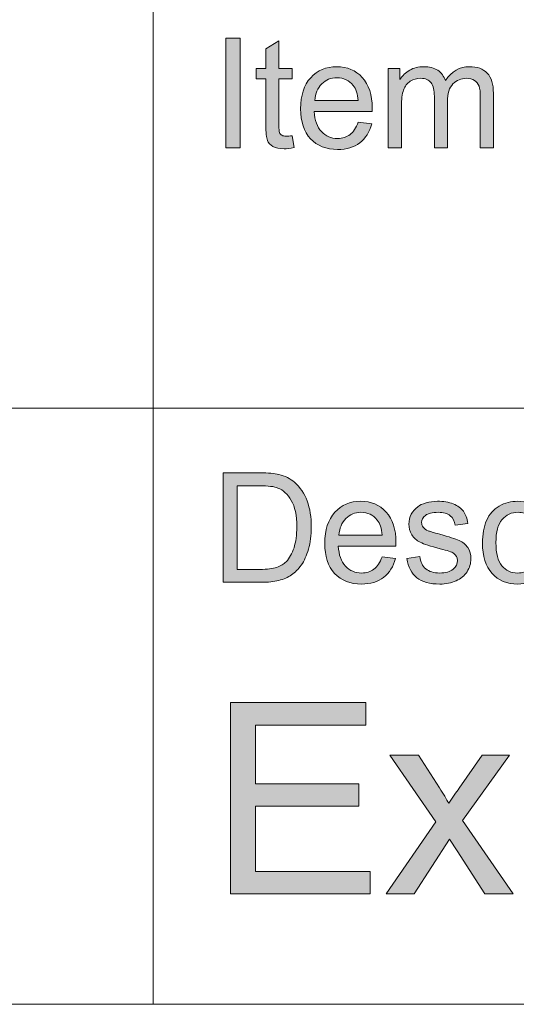
# Model space of a CAD drawing. Units: inches. Extents: x 12 to 408, y 5 to 292.
# Drawn here: x 271 to 281, y 5 to 23 of the extents above; entities that cross this region are included whole.
import ezdxf

# ---------------------------------------------------------------- set-up
doc = ezdxf.new("R2010")
doc.units = ezdxf.units.IN
doc.header["$MEASUREMENT"] = 0
doc.layers.add('Layer 1', color=7, linetype='Continuous')

# ---------------------------------------------------------------- blocks, each defined once
blk = doc.blocks.new('block 10')
at = {"layer": 'Layer 1'}
h = blk.add_hatch(color=7, dxfattribs=at)
h.dxf.hatch_style = 2
edge = h.paths.add_edge_path()
edge.add_spline(control_points=[(275.259, 12.766), (275.259, 12.766), (275.259, 14.786), (275.259, 14.786), (275.259, 14.786), (275.937, 14.786), (275.937, 14.786), (276.091, 14.786), (276.207, 14.776), (276.288, 14.757), (276.401, 14.731), (276.498, 14.682), (276.577, 14.612), (276.681, 14.522), (276.759, 14.407), (276.81, 14.267), (276.862, 14.127), (276.887, 13.967), (276.887, 13.787), (276.887, 13.634), (276.87, 13.498), (276.835, 13.379), (276.8, 13.261), (276.756, 13.162), (276.701, 13.085), (276.646, 13.007), (276.586, 12.946), (276.521, 12.902), (276.457, 12.857), (276.378, 12.823), (276.286, 12.8), (276.194, 12.777), (276.089, 12.766), (275.97, 12.766), (275.97, 12.766), (275.259, 12.766), (275.259, 12.766)], knot_values=[0, 0, 0, 0, 1, 1, 1, 2, 2, 2, 3, 3, 3, 4, 4, 4, 5, 5, 5, 6, 6, 6, 7, 7, 7, 8, 8, 8, 9, 9, 9, 10, 10, 10, 11, 11, 11, 12, 12, 12, 12], degree=3, periodic=1)
edge = h.paths.add_edge_path()
edge.add_spline(control_points=[(275.519, 13.004), (275.519, 13.004), (275.94, 13.004), (275.94, 13.004), (276.07, 13.004), (276.172, 13.017), (276.246, 13.041), (276.32, 13.066), (276.379, 13.101), (276.423, 13.146), (276.484, 13.21), (276.533, 13.295), (276.567, 13.402), (276.602, 13.509), (276.619, 13.638), (276.619, 13.791), (276.619, 14.002), (276.585, 14.165), (276.517, 14.278), (276.45, 14.392), (276.368, 14.468), (276.271, 14.506), (276.201, 14.534), (276.089, 14.548), (275.934, 14.548), (275.934, 14.548), (275.519, 14.548), (275.519, 14.548), (275.519, 14.548), (275.519, 13.004), (275.519, 13.004)], knot_values=[0, 0, 0, 0, 1, 1, 1, 2, 2, 2, 3, 3, 3, 4, 4, 4, 5, 5, 5, 6, 6, 6, 7, 7, 7, 8, 8, 8, 9, 9, 9, 10, 10, 10, 10], degree=3, periodic=1)
h = blk.add_hatch(color=7, dxfattribs=at)
h.dxf.hatch_style = 2
edge = h.paths.add_edge_path()
edge.add_spline(control_points=[(278.193, 13.237), (278.193, 13.237), (278.443, 13.205), (278.443, 13.205), (278.403, 13.056), (278.33, 12.939), (278.223, 12.857), (278.117, 12.774), (277.981, 12.733), (277.815, 12.733), (277.606, 12.733), (277.441, 12.799), (277.318, 12.93), (277.196, 13.062), (277.135, 13.247), (277.135, 13.485), (277.135, 13.731), (277.197, 13.922), (277.321, 14.058), (277.444, 14.194), (277.604, 14.262), (277.801, 14.262), (277.992, 14.262), (278.148, 14.196), (278.269, 14.063), (278.39, 13.929), (278.451, 13.742), (278.451, 13.5), (278.451, 13.485), (278.45, 13.463), (278.449, 13.434), (278.449, 13.434), (277.385, 13.434), (277.385, 13.434), (277.394, 13.273), (277.438, 13.15), (277.518, 13.065), (277.598, 12.979), (277.697, 12.937), (277.816, 12.937), (277.905, 12.937), (277.981, 12.96), (278.044, 13.008), (278.106, 13.056), (278.156, 13.132), (278.193, 13.237)], knot_values=[0, 0, 0, 0, 1, 1, 1, 2, 2, 2, 3, 3, 3, 4, 4, 4, 5, 5, 5, 6, 6, 6, 7, 7, 7, 8, 8, 8, 9, 9, 9, 10, 10, 10, 11, 11, 11, 12, 12, 12, 13, 13, 13, 14, 14, 14, 15, 15, 15, 15], degree=3, periodic=1)
edge = h.paths.add_edge_path()
edge.add_spline(control_points=[(277.398, 13.638), (277.398, 13.638), (278.195, 13.638), (278.195, 13.638), (278.185, 13.761), (278.154, 13.853), (278.104, 13.915), (278.027, 14.011), (277.927, 14.058), (277.804, 14.058), (277.693, 14.058), (277.6, 14.02), (277.524, 13.944), (277.448, 13.868), (277.407, 13.766), (277.398, 13.638)], knot_values=[0, 0, 0, 0, 1, 1, 1, 2, 2, 2, 3, 3, 3, 4, 4, 4, 5, 5, 5, 5], degree=3, periodic=1)
h = blk.add_hatch(color=7, dxfattribs=at)
h.dxf.hatch_style = 2
edge = h.paths.add_edge_path()
edge.add_spline(control_points=[(278.65, 13.203), (278.65, 13.203), (278.889, 13.241), (278.889, 13.241), (278.902, 13.143), (278.94, 13.068), (279.001, 13.015), (279.062, 12.963), (279.148, 12.937), (279.258, 12.937), (279.369, 12.937), (279.452, 12.96), (279.506, 13.006), (279.56, 13.053), (279.586, 13.107), (279.586, 13.17), (279.586, 13.226), (279.563, 13.27), (279.515, 13.302), (279.482, 13.324), (279.4, 13.352), (279.268, 13.386), (279.09, 13.432), (278.967, 13.472), (278.899, 13.505), (278.83, 13.539), (278.779, 13.585), (278.743, 13.644), (278.708, 13.704), (278.69, 13.769), (278.69, 13.841), (278.69, 13.906), (278.704, 13.966), (278.734, 14.022), (278.763, 14.077), (278.802, 14.124), (278.853, 14.16), (278.89, 14.189), (278.941, 14.213), (279.006, 14.233), (279.071, 14.252), (279.141, 14.262), (279.215, 14.262), (279.327, 14.262), (279.426, 14.246), (279.51, 14.213), (279.595, 14.18), (279.658, 14.135), (279.698, 14.078), (279.738, 14.022), (279.766, 13.946), (279.781, 13.852), (279.781, 13.852), (279.545, 13.819), (279.545, 13.819), (279.534, 13.894), (279.503, 13.953), (279.451, 13.995), (279.4, 14.037), (279.327, 14.058), (279.233, 14.058), (279.122, 14.058), (279.042, 14.039), (278.995, 14.002), (278.947, 13.964), (278.924, 13.92), (278.924, 13.87), (278.924, 13.838), (278.934, 13.809), (278.953, 13.783), (278.973, 13.756), (279.004, 13.734), (279.046, 13.717), (279.07, 13.707), (279.142, 13.686), (279.26, 13.653), (279.431, 13.606), (279.55, 13.568), (279.618, 13.538), (279.686, 13.508), (279.739, 13.465), (279.777, 13.408), (279.816, 13.351), (279.835, 13.28), (279.835, 13.196), (279.835, 13.113), (279.811, 13.035), (279.764, 12.962), (279.717, 12.889), (279.649, 12.833), (279.561, 12.793), (279.472, 12.753), (279.372, 12.733), (279.26, 12.733), (279.074, 12.733), (278.933, 12.772), (278.836, 12.851), (278.739, 12.93), (278.677, 13.047), (278.65, 13.203)], knot_values=[0, 0, 0, 0, 1, 1, 1, 2, 2, 2, 3, 3, 3, 4, 4, 4, 5, 5, 5, 6, 6, 6, 7, 7, 7, 8, 8, 8, 9, 9, 9, 10, 10, 10, 11, 11, 11, 12, 12, 12, 13, 13, 13, 14, 14, 14, 15, 15, 15, 16, 16, 16, 17, 17, 17, 18, 18, 18, 19, 19, 19, 20, 20, 20, 21, 21, 21, 22, 22, 22, 23, 23, 23, 24, 24, 24, 25, 25, 25, 26, 26, 26, 27, 27, 27, 28, 28, 28, 29, 29, 29, 30, 30, 30, 31, 31, 31, 32, 32, 32, 33, 33, 33, 33], degree=3, periodic=1)
h = blk.add_hatch(color=7, dxfattribs=at)
h.dxf.hatch_style = 2
edge = h.paths.add_edge_path()
edge.add_spline(control_points=[(281.054, 13.302), (281.054, 13.302), (281.292, 13.27), (281.292, 13.27), (281.266, 13.102), (281.199, 12.97), (281.092, 12.875), (280.985, 12.78), (280.854, 12.733), (280.698, 12.733), (280.502, 12.733), (280.346, 12.798), (280.227, 12.929), (280.108, 13.06), (280.049, 13.248), (280.049, 13.492), (280.049, 13.65), (280.074, 13.788), (280.125, 13.907), (280.177, 14.025), (280.254, 14.114), (280.358, 14.173), (280.463, 14.233), (280.577, 14.262), (280.699, 14.262), (280.854, 14.262), (280.981, 14.222), (281.079, 14.142), (281.178, 14.062), (281.241, 13.947), (281.269, 13.799), (281.269, 13.799), (281.034, 13.762), (281.034, 13.762), (281.011, 13.86), (280.972, 13.934), (280.915, 13.984), (280.858, 14.034), (280.789, 14.058), (280.708, 14.058), (280.587, 14.058), (280.488, 14.014), (280.411, 13.924), (280.335, 13.834), (280.297, 13.693), (280.297, 13.499), (280.297, 13.302), (280.334, 13.16), (280.408, 13.07), (280.481, 12.981), (280.577, 12.937), (280.695, 12.937), (280.79, 12.937), (280.869, 12.967), (280.933, 13.026), (280.997, 13.086), (281.037, 13.178), (281.054, 13.302)], knot_values=[0, 0, 0, 0, 1, 1, 1, 2, 2, 2, 3, 3, 3, 4, 4, 4, 5, 5, 5, 6, 6, 6, 7, 7, 7, 8, 8, 8, 9, 9, 9, 10, 10, 10, 11, 11, 11, 12, 12, 12, 13, 13, 13, 14, 14, 14, 15, 15, 15, 16, 16, 16, 17, 17, 17, 18, 18, 18, 19, 19, 19, 19], degree=3, periodic=1)
at = {"layer": 'Layer 1', "lineweight": 0}
for points, knots in [([(275.259, 12.766), (275.259, 12.766), (275.259, 14.786), (275.259, 14.786), (275.259, 14.786), (275.937, 14.786), (275.937, 14.786), (276.091, 14.786), (276.207, 14.776), (276.288, 14.757), (276.401, 14.731), (276.498, 14.682), (276.577, 14.612), (276.681, 14.522), (276.759, 14.407), (276.81, 14.267), (276.862, 14.127), (276.887, 13.967), (276.887, 13.787), (276.887, 13.634), (276.87, 13.498), (276.835, 13.379), (276.8, 13.261), (276.756, 13.162), (276.701, 13.085), (276.646, 13.007), (276.586, 12.946), (276.521, 12.902), (276.457, 12.857), (276.378, 12.823), (276.286, 12.8), (276.194, 12.777), (276.089, 12.766), (275.97, 12.766), (275.97, 12.766), (275.259, 12.766), (275.259, 12.766)], [0, 0, 0, 0, 1, 1, 1, 2, 2, 2, 3, 3, 3, 4, 4, 4, 5, 5, 5, 6, 6, 6, 7, 7, 7, 8, 8, 8, 9, 9, 9, 10, 10, 10, 11, 11, 11, 12, 12, 12, 12]), ([(275.519, 13.004), (275.519, 13.004), (275.94, 13.004), (275.94, 13.004), (276.07, 13.004), (276.172, 13.017), (276.246, 13.041), (276.32, 13.066), (276.379, 13.101), (276.423, 13.146), (276.484, 13.21), (276.533, 13.295), (276.567, 13.402), (276.602, 13.509), (276.619, 13.638), (276.619, 13.791), (276.619, 14.002), (276.585, 14.165), (276.517, 14.278), (276.45, 14.392), (276.368, 14.468), (276.271, 14.506), (276.201, 14.534), (276.089, 14.548), (275.934, 14.548), (275.934, 14.548), (275.519, 14.548), (275.519, 14.548), (275.519, 14.548), (275.519, 13.004), (275.519, 13.004)], [0, 0, 0, 0, 1, 1, 1, 2, 2, 2, 3, 3, 3, 4, 4, 4, 5, 5, 5, 6, 6, 6, 7, 7, 7, 8, 8, 8, 9, 9, 9, 10, 10, 10, 10]), ([(278.193, 13.237), (278.193, 13.237), (278.443, 13.205), (278.443, 13.205), (278.403, 13.056), (278.33, 12.939), (278.223, 12.857), (278.117, 12.774), (277.981, 12.733), (277.815, 12.733), (277.606, 12.733), (277.441, 12.799), (277.318, 12.93), (277.196, 13.062), (277.135, 13.247), (277.135, 13.485), (277.135, 13.731), (277.197, 13.922), (277.321, 14.058), (277.444, 14.194), (277.604, 14.262), (277.801, 14.262), (277.992, 14.262), (278.148, 14.196), (278.269, 14.063), (278.39, 13.929), (278.451, 13.742), (278.451, 13.5), (278.451, 13.485), (278.45, 13.463), (278.449, 13.434), (278.449, 13.434), (277.385, 13.434), (277.385, 13.434), (277.394, 13.273), (277.438, 13.15), (277.518, 13.065), (277.598, 12.979), (277.697, 12.937), (277.816, 12.937), (277.905, 12.937), (277.981, 12.96), (278.044, 13.008), (278.106, 13.056), (278.156, 13.132), (278.193, 13.237)], [0, 0, 0, 0, 1, 1, 1, 2, 2, 2, 3, 3, 3, 4, 4, 4, 5, 5, 5, 6, 6, 6, 7, 7, 7, 8, 8, 8, 9, 9, 9, 10, 10, 10, 11, 11, 11, 12, 12, 12, 13, 13, 13, 14, 14, 14, 15, 15, 15, 15]), ([(278.65, 13.203), (278.65, 13.203), (278.889, 13.241), (278.889, 13.241), (278.902, 13.143), (278.94, 13.068), (279.001, 13.015), (279.062, 12.963), (279.148, 12.937), (279.258, 12.937), (279.369, 12.937), (279.452, 12.96), (279.506, 13.006), (279.56, 13.053), (279.586, 13.107), (279.586, 13.17), (279.586, 13.226), (279.563, 13.27), (279.515, 13.302), (279.482, 13.324), (279.4, 13.352), (279.268, 13.386), (279.09, 13.432), (278.967, 13.472), (278.899, 13.505), (278.83, 13.539), (278.779, 13.585), (278.743, 13.644), (278.708, 13.704), (278.69, 13.769), (278.69, 13.841), (278.69, 13.906), (278.704, 13.966), (278.734, 14.022), (278.763, 14.077), (278.802, 14.124), (278.853, 14.16), (278.89, 14.189), (278.941, 14.213), (279.006, 14.233), (279.071, 14.252), (279.141, 14.262), (279.215, 14.262), (279.327, 14.262), (279.426, 14.246), (279.51, 14.213), (279.595, 14.18), (279.658, 14.135), (279.698, 14.078), (279.738, 14.022), (279.766, 13.946), (279.781, 13.852), (279.781, 13.852), (279.545, 13.819), (279.545, 13.819), (279.534, 13.894), (279.503, 13.953), (279.451, 13.995), (279.4, 14.037), (279.327, 14.058), (279.233, 14.058), (279.122, 14.058), (279.042, 14.039), (278.995, 14.002), (278.947, 13.964), (278.924, 13.92), (278.924, 13.87), (278.924, 13.838), (278.934, 13.809), (278.953, 13.783), (278.973, 13.756), (279.004, 13.734), (279.046, 13.717), (279.07, 13.707), (279.142, 13.686), (279.26, 13.653), (279.431, 13.606), (279.55, 13.568), (279.618, 13.538), (279.686, 13.508), (279.739, 13.465), (279.777, 13.408), (279.816, 13.351), (279.835, 13.28), (279.835, 13.196), (279.835, 13.113), (279.811, 13.035), (279.764, 12.962), (279.717, 12.889), (279.649, 12.833), (279.561, 12.793), (279.472, 12.753), (279.372, 12.733), (279.26, 12.733), (279.074, 12.733), (278.933, 12.772), (278.836, 12.851), (278.739, 12.93), (278.677, 13.047), (278.65, 13.203)], [0, 0, 0, 0, 1, 1, 1, 2, 2, 2, 3, 3, 3, 4, 4, 4, 5, 5, 5, 6, 6, 6, 7, 7, 7, 8, 8, 8, 9, 9, 9, 10, 10, 10, 11, 11, 11, 12, 12, 12, 13, 13, 13, 14, 14, 14, 15, 15, 15, 16, 16, 16, 17, 17, 17, 18, 18, 18, 19, 19, 19, 20, 20, 20, 21, 21, 21, 22, 22, 22, 23, 23, 23, 24, 24, 24, 25, 25, 25, 26, 26, 26, 27, 27, 27, 28, 28, 28, 29, 29, 29, 30, 30, 30, 31, 31, 31, 32, 32, 32, 33, 33, 33, 33]), ([(281.054, 13.302), (281.054, 13.302), (281.292, 13.27), (281.292, 13.27), (281.266, 13.102), (281.199, 12.97), (281.092, 12.875), (280.985, 12.78), (280.854, 12.733), (280.698, 12.733), (280.502, 12.733), (280.346, 12.798), (280.227, 12.929), (280.108, 13.06), (280.049, 13.248), (280.049, 13.492), (280.049, 13.65), (280.074, 13.788), (280.125, 13.907), (280.177, 14.025), (280.254, 14.114), (280.358, 14.173), (280.463, 14.233), (280.577, 14.262), (280.699, 14.262), (280.854, 14.262), (280.981, 14.222), (281.079, 14.142), (281.178, 14.062), (281.241, 13.947), (281.269, 13.799), (281.269, 13.799), (281.034, 13.762), (281.034, 13.762), (281.011, 13.86), (280.972, 13.934), (280.915, 13.984), (280.858, 14.034), (280.789, 14.058), (280.708, 14.058), (280.587, 14.058), (280.488, 14.014), (280.411, 13.924), (280.335, 13.834), (280.297, 13.693), (280.297, 13.499), (280.297, 13.302), (280.334, 13.16), (280.408, 13.07), (280.481, 12.981), (280.577, 12.937), (280.695, 12.937), (280.79, 12.937), (280.869, 12.967), (280.933, 13.026), (280.997, 13.086), (281.037, 13.178), (281.054, 13.302)], [0, 0, 0, 0, 1, 1, 1, 2, 2, 2, 3, 3, 3, 4, 4, 4, 5, 5, 5, 6, 6, 6, 7, 7, 7, 8, 8, 8, 9, 9, 9, 10, 10, 10, 11, 11, 11, 12, 12, 12, 13, 13, 13, 14, 14, 14, 15, 15, 15, 16, 16, 16, 17, 17, 17, 18, 18, 18, 19, 19, 19, 19]), ([(277.398, 13.638), (277.398, 13.638), (278.195, 13.638), (278.195, 13.638), (278.185, 13.761), (278.154, 13.853), (278.104, 13.915), (278.027, 14.011), (277.927, 14.058), (277.804, 14.058), (277.693, 14.058), (277.6, 14.02), (277.524, 13.944), (277.448, 13.868), (277.407, 13.766), (277.398, 13.638)], [0, 0, 0, 0, 1, 1, 1, 2, 2, 2, 3, 3, 3, 4, 4, 4, 5, 5, 5, 5])]:
    blk.add_open_spline(points, degree=3, knots=knots, dxfattribs=at)
blk = doc.blocks.new('block 24')
at = {"layer": 'Layer 1'}
h = blk.add_hatch(color=7, dxfattribs=at)
h.dxf.hatch_style = 2
h.paths.add_polyline_path([(275.309, 20.79), (275.309, 22.81), (275.57, 22.81), (275.57, 20.79)])
h = blk.add_hatch(color=7, dxfattribs=at)
h.dxf.hatch_style = 2
edge = h.paths.add_edge_path()
edge.add_spline(control_points=[(276.532, 21.012), (276.532, 21.012), (276.567, 20.793), (276.567, 20.793), (276.499, 20.778), (276.437, 20.77), (276.383, 20.77), (276.295, 20.77), (276.227, 20.785), (276.178, 20.813), (276.13, 20.842), (276.095, 20.879), (276.075, 20.926), (276.056, 20.972), (276.046, 21.07), (276.046, 21.218), (276.046, 21.218), (276.046, 22.06), (276.046, 22.06), (276.046, 22.06), (275.867, 22.06), (275.867, 22.06), (275.867, 22.06), (275.867, 22.253), (275.867, 22.253), (275.867, 22.253), (276.046, 22.253), (276.046, 22.253), (276.046, 22.253), (276.046, 22.616), (276.046, 22.616), (276.046, 22.616), (276.287, 22.765), (276.287, 22.765), (276.287, 22.765), (276.287, 22.253), (276.287, 22.253), (276.287, 22.253), (276.532, 22.253), (276.532, 22.253), (276.532, 22.253), (276.532, 22.06), (276.532, 22.06), (276.532, 22.06), (276.287, 22.06), (276.287, 22.06), (276.287, 22.06), (276.287, 21.205), (276.287, 21.205), (276.287, 21.134), (276.292, 21.088), (276.3, 21.068), (276.309, 21.048), (276.323, 21.032), (276.342, 21.02), (276.361, 21.008), (276.389, 21.002), (276.425, 21.002), (276.452, 21.002), (276.488, 21.005), (276.532, 21.012)], knot_values=[0, 0, 0, 0, 1, 1, 1, 2, 2, 2, 3, 3, 3, 4, 4, 4, 5, 5, 5, 6, 6, 6, 7, 7, 7, 8, 8, 8, 9, 9, 9, 10, 10, 10, 11, 11, 11, 12, 12, 12, 13, 13, 13, 14, 14, 14, 15, 15, 15, 16, 16, 16, 17, 17, 17, 18, 18, 18, 19, 19, 19, 20, 20, 20, 20], degree=3, periodic=1)
h = blk.add_hatch(color=7, dxfattribs=at)
h.dxf.hatch_style = 2
edge = h.paths.add_edge_path()
edge.add_spline(control_points=[(277.752, 21.261), (277.752, 21.261), (278.003, 21.229), (278.003, 21.229), (277.963, 21.08), (277.89, 20.963), (277.783, 20.881), (277.675, 20.798), (277.539, 20.757), (277.372, 20.757), (277.162, 20.757), (276.996, 20.823), (276.873, 20.954), (276.75, 21.086), (276.689, 21.271), (276.689, 21.509), (276.689, 21.755), (276.751, 21.946), (276.875, 22.082), (276.999, 22.218), (277.16, 22.286), (277.358, 22.286), (277.55, 22.286), (277.707, 22.22), (277.828, 22.087), (277.95, 21.953), (278.011, 21.766), (278.011, 21.524), (278.011, 21.509), (278.01, 21.487), (278.01, 21.458), (278.01, 21.458), (276.94, 21.458), (276.94, 21.458), (276.949, 21.297), (276.994, 21.174), (277.074, 21.089), (277.154, 21.003), (277.254, 20.961), (277.373, 20.961), (277.462, 20.961), (277.539, 20.984), (277.602, 21.032), (277.665, 21.08), (277.715, 21.156), (277.752, 21.261)], knot_values=[0, 0, 0, 0, 1, 1, 1, 2, 2, 2, 3, 3, 3, 4, 4, 4, 5, 5, 5, 6, 6, 6, 7, 7, 7, 8, 8, 8, 9, 9, 9, 10, 10, 10, 11, 11, 11, 12, 12, 12, 13, 13, 13, 14, 14, 14, 15, 15, 15, 15], degree=3, periodic=1)
edge = h.paths.add_edge_path()
edge.add_spline(control_points=[(276.953, 21.662), (276.953, 21.662), (277.754, 21.662), (277.754, 21.662), (277.743, 21.785), (277.713, 21.877), (277.662, 21.939), (277.585, 22.034), (277.485, 22.082), (277.361, 22.082), (277.25, 22.082), (277.156, 22.044), (277.08, 21.968), (277.004, 21.892), (276.962, 21.79), (276.953, 21.662)], knot_values=[0, 0, 0, 0, 1, 1, 1, 2, 2, 2, 3, 3, 3, 4, 4, 4, 5, 5, 5, 5], degree=3, periodic=1)
h = blk.add_hatch(color=7, dxfattribs=at)
h.dxf.hatch_style = 2
edge = h.paths.add_edge_path()
edge.add_spline(control_points=[(278.308, 20.79), (278.308, 20.79), (278.308, 22.253), (278.308, 22.253), (278.308, 22.253), (278.525, 22.253), (278.525, 22.253), (278.525, 22.253), (278.525, 22.048), (278.525, 22.048), (278.57, 22.12), (278.63, 22.177), (278.705, 22.221), (278.78, 22.265), (278.865, 22.286), (278.96, 22.286), (279.067, 22.286), (279.154, 22.264), (279.222, 22.219), (279.289, 22.174), (279.337, 22.111), (279.365, 22.03), (279.479, 22.201), (279.626, 22.286), (279.808, 22.286), (279.951, 22.286), (280.06, 22.246), (280.137, 22.166), (280.213, 22.085), (280.251, 21.961), (280.251, 21.794), (280.251, 21.794), (280.251, 20.79), (280.251, 20.79), (280.251, 20.79), (280.009, 20.79), (280.009, 20.79), (280.009, 20.79), (280.009, 21.712), (280.009, 21.712), (280.009, 21.811), (280.002, 21.882), (279.986, 21.926), (279.97, 21.97), (279.942, 22.005), (279.9, 22.031), (279.859, 22.058), (279.81, 22.071), (279.754, 22.071), (279.654, 22.071), (279.57, 22.037), (279.503, 21.969), (279.437, 21.9), (279.403, 21.791), (279.403, 21.64), (279.403, 21.64), (279.403, 20.79), (279.403, 20.79), (279.403, 20.79), (279.16, 20.79), (279.16, 20.79), (279.16, 20.79), (279.16, 21.741), (279.16, 21.741), (279.16, 21.851), (279.14, 21.934), (279.101, 21.989), (279.061, 22.044), (278.996, 22.071), (278.906, 22.071), (278.838, 22.071), (278.775, 22.053), (278.716, 22.016), (278.658, 21.979), (278.616, 21.926), (278.59, 21.855), (278.564, 21.784), (278.551, 21.682), (278.551, 21.549), (278.551, 21.549), (278.551, 20.79), (278.551, 20.79), (278.551, 20.79), (278.308, 20.79), (278.308, 20.79)], knot_values=[0, 0, 0, 0, 1, 1, 1, 2, 2, 2, 3, 3, 3, 4, 4, 4, 5, 5, 5, 6, 6, 6, 7, 7, 7, 8, 8, 8, 9, 9, 9, 10, 10, 10, 11, 11, 11, 12, 12, 12, 13, 13, 13, 14, 14, 14, 15, 15, 15, 16, 16, 16, 17, 17, 17, 18, 18, 18, 19, 19, 19, 20, 20, 20, 21, 21, 21, 22, 22, 22, 23, 23, 23, 24, 24, 24, 25, 25, 25, 26, 26, 26, 27, 27, 27, 28, 28, 28, 28], degree=3, periodic=1)
at = {"layer": 'Layer 1', "lineweight": 0}
blk.add_lwpolyline([(275.309, 20.79), (275.309, 22.81), (275.57, 22.81), (275.57, 20.79), (275.309, 20.79)], dxfattribs=at)
for points, knots in [([(276.532, 21.012), (276.532, 21.012), (276.567, 20.793), (276.567, 20.793), (276.499, 20.778), (276.437, 20.77), (276.383, 20.77), (276.295, 20.77), (276.227, 20.785), (276.178, 20.813), (276.13, 20.842), (276.095, 20.879), (276.075, 20.926), (276.056, 20.972), (276.046, 21.07), (276.046, 21.218), (276.046, 21.218), (276.046, 22.06), (276.046, 22.06), (276.046, 22.06), (275.867, 22.06), (275.867, 22.06), (275.867, 22.06), (275.867, 22.253), (275.867, 22.253), (275.867, 22.253), (276.046, 22.253), (276.046, 22.253), (276.046, 22.253), (276.046, 22.616), (276.046, 22.616), (276.046, 22.616), (276.287, 22.765), (276.287, 22.765), (276.287, 22.765), (276.287, 22.253), (276.287, 22.253), (276.287, 22.253), (276.532, 22.253), (276.532, 22.253), (276.532, 22.253), (276.532, 22.06), (276.532, 22.06), (276.532, 22.06), (276.287, 22.06), (276.287, 22.06), (276.287, 22.06), (276.287, 21.205), (276.287, 21.205), (276.287, 21.134), (276.292, 21.088), (276.3, 21.068), (276.309, 21.048), (276.323, 21.032), (276.342, 21.02), (276.361, 21.008), (276.389, 21.002), (276.425, 21.002), (276.452, 21.002), (276.488, 21.005), (276.532, 21.012)], [0, 0, 0, 0, 1, 1, 1, 2, 2, 2, 3, 3, 3, 4, 4, 4, 5, 5, 5, 6, 6, 6, 7, 7, 7, 8, 8, 8, 9, 9, 9, 10, 10, 10, 11, 11, 11, 12, 12, 12, 13, 13, 13, 14, 14, 14, 15, 15, 15, 16, 16, 16, 17, 17, 17, 18, 18, 18, 19, 19, 19, 20, 20, 20, 20]), ([(277.752, 21.261), (277.752, 21.261), (278.003, 21.229), (278.003, 21.229), (277.963, 21.08), (277.89, 20.963), (277.783, 20.881), (277.675, 20.798), (277.539, 20.757), (277.372, 20.757), (277.162, 20.757), (276.996, 20.823), (276.873, 20.954), (276.75, 21.086), (276.689, 21.271), (276.689, 21.509), (276.689, 21.755), (276.751, 21.946), (276.875, 22.082), (276.999, 22.218), (277.16, 22.286), (277.358, 22.286), (277.55, 22.286), (277.707, 22.22), (277.828, 22.087), (277.95, 21.953), (278.011, 21.766), (278.011, 21.524), (278.011, 21.509), (278.01, 21.487), (278.01, 21.458), (278.01, 21.458), (276.94, 21.458), (276.94, 21.458), (276.949, 21.297), (276.994, 21.174), (277.074, 21.089), (277.154, 21.003), (277.254, 20.961), (277.373, 20.961), (277.462, 20.961), (277.539, 20.984), (277.602, 21.032), (277.665, 21.08), (277.715, 21.156), (277.752, 21.261)], [0, 0, 0, 0, 1, 1, 1, 2, 2, 2, 3, 3, 3, 4, 4, 4, 5, 5, 5, 6, 6, 6, 7, 7, 7, 8, 8, 8, 9, 9, 9, 10, 10, 10, 11, 11, 11, 12, 12, 12, 13, 13, 13, 14, 14, 14, 15, 15, 15, 15]), ([(278.308, 20.79), (278.308, 20.79), (278.308, 22.253), (278.308, 22.253), (278.308, 22.253), (278.525, 22.253), (278.525, 22.253), (278.525, 22.253), (278.525, 22.048), (278.525, 22.048), (278.57, 22.12), (278.63, 22.177), (278.705, 22.221), (278.78, 22.265), (278.865, 22.286), (278.96, 22.286), (279.067, 22.286), (279.154, 22.264), (279.222, 22.219), (279.289, 22.174), (279.337, 22.111), (279.365, 22.03), (279.479, 22.201), (279.626, 22.286), (279.808, 22.286), (279.951, 22.286), (280.06, 22.246), (280.137, 22.166), (280.213, 22.085), (280.251, 21.961), (280.251, 21.794), (280.251, 21.794), (280.251, 20.79), (280.251, 20.79), (280.251, 20.79), (280.009, 20.79), (280.009, 20.79), (280.009, 20.79), (280.009, 21.712), (280.009, 21.712), (280.009, 21.811), (280.002, 21.882), (279.986, 21.926), (279.97, 21.97), (279.942, 22.005), (279.9, 22.031), (279.859, 22.058), (279.81, 22.071), (279.754, 22.071), (279.654, 22.071), (279.57, 22.037), (279.503, 21.969), (279.437, 21.9), (279.403, 21.791), (279.403, 21.64), (279.403, 21.64), (279.403, 20.79), (279.403, 20.79), (279.403, 20.79), (279.16, 20.79), (279.16, 20.79), (279.16, 20.79), (279.16, 21.741), (279.16, 21.741), (279.16, 21.851), (279.14, 21.934), (279.101, 21.989), (279.061, 22.044), (278.996, 22.071), (278.906, 22.071), (278.838, 22.071), (278.775, 22.053), (278.716, 22.016), (278.658, 21.979), (278.616, 21.926), (278.59, 21.855), (278.564, 21.784), (278.551, 21.682), (278.551, 21.549), (278.551, 21.549), (278.551, 20.79), (278.551, 20.79), (278.551, 20.79), (278.308, 20.79), (278.308, 20.79)], [0, 0, 0, 0, 1, 1, 1, 2, 2, 2, 3, 3, 3, 4, 4, 4, 5, 5, 5, 6, 6, 6, 7, 7, 7, 8, 8, 8, 9, 9, 9, 10, 10, 10, 11, 11, 11, 12, 12, 12, 13, 13, 13, 14, 14, 14, 15, 15, 15, 16, 16, 16, 17, 17, 17, 18, 18, 18, 19, 19, 19, 20, 20, 20, 21, 21, 21, 22, 22, 22, 23, 23, 23, 24, 24, 24, 25, 25, 25, 26, 26, 26, 27, 27, 27, 28, 28, 28, 28]), ([(276.953, 21.662), (276.953, 21.662), (277.754, 21.662), (277.754, 21.662), (277.743, 21.785), (277.713, 21.877), (277.662, 21.939), (277.585, 22.034), (277.485, 22.082), (277.361, 22.082), (277.25, 22.082), (277.156, 22.044), (277.08, 21.968), (277.004, 21.892), (276.962, 21.79), (276.953, 21.662)], [0, 0, 0, 0, 1, 1, 1, 2, 2, 2, 3, 3, 3, 4, 4, 4, 5, 5, 5, 5])]:
    blk.add_open_spline(points, degree=3, knots=knots, dxfattribs=at)
blk = doc.blocks.new('block 30')
at = {"layer": 'Layer 1'}
h = blk.add_hatch(color=7, dxfattribs=at)
h.dxf.hatch_style = 2
h.paths.add_polyline_path([(275.396, 7.011), (275.396, 10.546), (277.896, 10.546), (277.896, 10.129), (275.854, 10.129), (275.854, 9.046), (277.766, 9.046), (277.766, 8.632), (275.854, 8.632), (275.854, 7.428), (277.975, 7.428), (277.975, 7.011)])
h = blk.add_hatch(color=7, dxfattribs=at)
h.dxf.hatch_style = 2
edge = h.paths.add_edge_path()
edge.add_spline(control_points=[(278.27, 7.011), (278.27, 7.011), (279.185, 8.342), (279.185, 8.342), (279.185, 8.342), (278.339, 9.572), (278.339, 9.572), (278.339, 9.572), (278.869, 9.572), (278.869, 9.572), (278.869, 9.572), (279.254, 8.972), (279.254, 8.972), (279.326, 8.858), (279.384, 8.762), (279.428, 8.685), (279.497, 8.791), (279.561, 8.885), (279.619, 8.967), (279.619, 8.967), (280.041, 9.572), (280.041, 9.572), (280.041, 9.572), (280.548, 9.572), (280.548, 9.572), (280.548, 9.572), (279.682, 8.366), (279.682, 8.366), (279.682, 8.366), (280.614, 7.011), (280.614, 7.011), (280.614, 7.011), (280.093, 7.011), (280.093, 7.011), (280.093, 7.011), (279.579, 7.807), (279.579, 7.807), (279.579, 7.807), (279.442, 8.022), (279.442, 8.022), (279.442, 8.022), (278.784, 7.011), (278.784, 7.011), (278.784, 7.011), (278.27, 7.011), (278.27, 7.011)], knot_values=[0, 0, 0, 0, 1, 1, 1, 2, 2, 2, 3, 3, 3, 4, 4, 4, 5, 5, 5, 6, 6, 6, 7, 7, 7, 8, 8, 8, 9, 9, 9, 10, 10, 10, 11, 11, 11, 12, 12, 12, 13, 13, 13, 14, 14, 14, 15, 15, 15, 15], degree=3, periodic=1)
at = {"layer": 'Layer 1', "lineweight": 0}
blk.add_lwpolyline([(275.396, 7.011), (275.396, 10.546), (277.896, 10.546), (277.896, 10.129), (275.854, 10.129), (275.854, 9.046), (277.766, 9.046), (277.766, 8.632), (275.854, 8.632), (275.854, 7.428), (277.975, 7.428), (277.975, 7.011), (275.396, 7.011)], dxfattribs=at)
blk.add_open_spline([(278.27, 7.011), (278.27, 7.011), (279.185, 8.342), (279.185, 8.342), (279.185, 8.342), (278.339, 9.572), (278.339, 9.572), (278.339, 9.572), (278.869, 9.572), (278.869, 9.572), (278.869, 9.572), (279.254, 8.972), (279.254, 8.972), (279.326, 8.858), (279.384, 8.762), (279.428, 8.685), (279.497, 8.791), (279.561, 8.885), (279.619, 8.967), (279.619, 8.967), (280.041, 9.572), (280.041, 9.572), (280.041, 9.572), (280.548, 9.572), (280.548, 9.572), (280.548, 9.572), (279.682, 8.366), (279.682, 8.366), (279.682, 8.366), (280.614, 7.011), (280.614, 7.011), (280.614, 7.011), (280.093, 7.011), (280.093, 7.011), (280.093, 7.011), (279.579, 7.807), (279.579, 7.807), (279.579, 7.807), (279.442, 8.022), (279.442, 8.022), (279.442, 8.022), (278.784, 7.011), (278.784, 7.011), (278.784, 7.011), (278.27, 7.011), (278.27, 7.011)], degree=3, knots=[0, 0, 0, 0, 1, 1, 1, 2, 2, 2, 3, 3, 3, 4, 4, 4, 5, 5, 5, 6, 6, 6, 7, 7, 7, 8, 8, 8, 9, 9, 9, 10, 10, 10, 11, 11, 11, 12, 12, 12, 13, 13, 13, 14, 14, 14, 15, 15, 15, 15], dxfattribs=at)

msp = doc.modelspace()

# ---------------------------------------------------------------- linework, layer by layer
at = {"layer": 'Layer 1', "color": 254, "lineweight": 18}
for points in [[(273.967, 23.989), (273.967, 15.981)], [(273.967, 15.981), (249.978, 15.981)], [(273.967, 15.981), (273.967, 4.974)], [(407.987, 15.981), (273.967, 15.981)], [(407.987, 4.974), (11.994, 4.974)], [(407.987, 4.974), (273.967, 4.974)]]:
    msp.add_lwpolyline(points, dxfattribs=at)

# ---------------------------------------------------------------- block references
at = {"layer": 'Layer 1'}
for name in ['block 24', 'block 10', 'block 30']:
    msp.add_blockref(name, (0, 0), dxfattribs=at)

doc.saveas('drawing.dxf')
